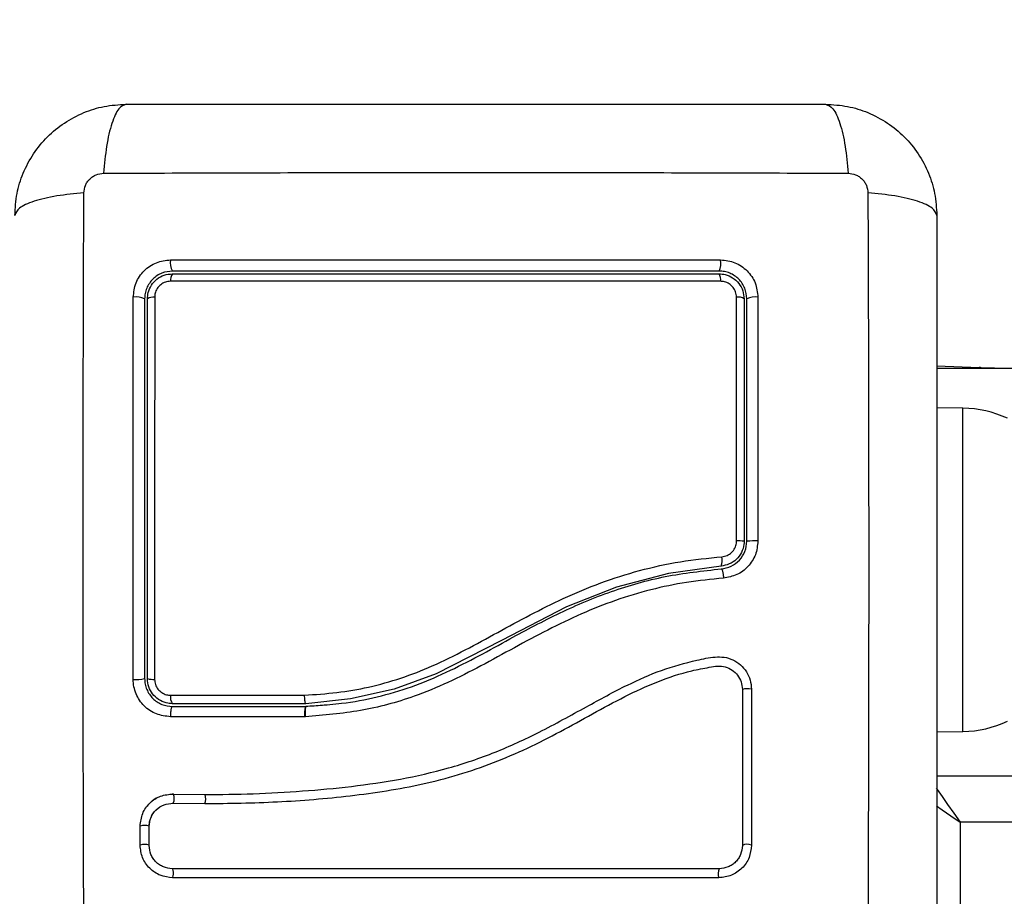
# Model space of a CAD drawing. Units: millimetres. Extents: x -7.4 to 15.1, y 0 to 15.9.
# Drawn here: x 5.8 to 5.9, y 6.1 to 6.2 of the extents above; entities that cross this region are included whole.
import ezdxf

# ---------------------------------------------------------------- set-up
doc = ezdxf.new("R2010")
doc.units = ezdxf.units.MM
doc.layers.add('DIASTASEIS', color=253, linetype='Continuous', lineweight=5)
doc.layers.add('Make2D$Visible$Tangents', color=8, linetype='Continuous')
doc.styles.get("Standard").update_dxf_attribs({"font": 'ARIALN.TTF'})
doc.dimstyles.get("Standard").update_dxf_attribs({"dimtxt": 0.18, "dimasz": 0.15, "dimexe": 0.18, "dimexo": 0.0625, "dimgap": 0.09, "dimtad": 0, "dimtih": 1, "dimtoh": 1, "dimzin": 0, "dimdsep": 46, "dimtxsty": 'Standard', "dimblk": 'OBLIQUE', "dimcen": 0.09, "dimadec": 0, "dimazin": 0, "dimtfac": 1, "dimtofl": 0, "dimtmove": 0, "dimatfit": 3, "dimfxl": 1, "dimtolj": 1, "dimtzin": 0, "dimarcsym": 0})

# ---------------------------------------------------------------- blocks, each defined once
blk = doc.blocks.new('_Oblique')
at = {"color": 0, "linetype": 'ByBlock', "lineweight": -2}
blk.add_line((-0.5, -0.5), (0.5, 0.5), dxfattribs=at)
blk = doc.blocks.new('*D45')
at = {"layer": 'Defpoints', "color": 0}
for p in [(6.832903983693996, 6.120102431273153), (1.686950827837563, 5.672606014553821), (6.832903983693996, 0.6475454622177494)]:
    blk.add_point(p, dxfattribs=at)
at = {"layer": 'DIASTASEIS', "color": 0, "lineweight": -2}
for p, q in [((6.832903983693996, 6.057602431273153), (6.832903983693996, 0.4675454622177495)), ((1.686950827837563, 5.610106014553821), (1.686950827837563, 0.4675454622177495)), ((1.686950827837563, 0.6475454622177494), (3.977649097443815, 0.6475454622177494)), ((6.832903983693996, 0.6475454622177494), (4.542205714087744, 0.6475454622177494))]:
    blk.add_line(p, q, dxfattribs=at)
at = {"layer": 'DIASTASEIS', "color": 0, "linetype": 'ByBlock', "lineweight": -2, "xscale": 0.15, "yscale": 0.15, "zscale": 0.15, "rotation": 180}
blk.add_blockref('_Oblique', (1.686950827837563, 0.6475454622177494), dxfattribs=at)
at = {"layer": 'DIASTASEIS', "color": 0, "linetype": 'ByBlock', "lineweight": -2, "xscale": 0.15, "yscale": 0.15, "zscale": 0.15}
blk.add_blockref('_Oblique', (6.832903983693996, 0.6475454622177494), dxfattribs=at)
at = {"layer": 'DIASTASEIS', "color": 0, "insert": (4.259927405765779, 0.6475454622177494), "char_height": 0.18, "attachment_point": 5}
blk.add_mtext('\\A1;5.15', dxfattribs=at)
blk = doc.blocks.new('*D46')
at = {"layer": 'Defpoints', "color": 0}
for p in [(2.651144542110387, 8.209292418512632), (8.774494417666574, 8.209292418512632), (2.356654227834724, 3.074095065835536)]:
    blk.add_point(p, dxfattribs=at)
at = {"layer": 'DIASTASEIS', "color": 0, "lineweight": -2}
for p, q in [((2.713644542110387, 8.209292418512632), (8.954494417666574, 8.209292418512632)), ((8.774494417666574, 8.209292418512632), (8.774494417666574, 5.823596879963988)), ((8.774494417666574, 3.074095065835536), (8.774494417666574, 5.45979060438418)), ((2.419154227834724, 3.074095065835536), (8.954494417666574, 3.074095065835536))]:
    blk.add_line(p, q, dxfattribs=at)
at = {"layer": 'DIASTASEIS', "color": 0, "linetype": 'ByBlock', "lineweight": -2, "xscale": 0.15, "yscale": 0.15, "zscale": 0.15}
for p, rotation in [((8.774494417666574, 8.209292418512632), 90), ((8.774494417666574, 3.074095065835536), 270)]:
    blk.add_blockref('_Oblique', p, dxfattribs=dict(at, rotation=rotation))
at = {"layer": 'DIASTASEIS', "color": 0, "insert": (8.774494417666574, 5.641693742174084), "char_height": 0.18, "attachment_point": 5}
blk.add_mtext('\\A1;5.15', dxfattribs=at)
blk = doc.blocks.new('*D47')
at = {"layer": 'Defpoints', "color": 0}
for p in [(8.339351632375951, 6.383559282637179), (0.1877517036259633, 5.692002388382207), (8.339351632375951, 0.180000000000291)]:
    blk.add_point(p, dxfattribs=at)
at = {"layer": 'DIASTASEIS', "color": 0, "lineweight": -2}
for p, q in [((8.339351632375951, 6.321059282637179), (8.339351632375951, 2.910449659054848e-13)), ((0.1877517036259633, 5.629502388382207), (0.1877517036259633, 2.910449659054848e-13)), ((0.1877517036259633, 0.180000000000291), (3.981273359678993, 0.180000000000291)), ((8.339351632375951, 0.180000000000291), (4.545829976322922, 0.180000000000291))]:
    blk.add_line(p, q, dxfattribs=at)
at = {"layer": 'DIASTASEIS', "color": 0, "linetype": 'ByBlock', "lineweight": -2, "xscale": 0.15, "yscale": 0.15, "zscale": 0.15, "rotation": 180}
blk.add_blockref('_Oblique', (0.1877517036259633, 0.180000000000291), dxfattribs=at)
at = {"layer": 'DIASTASEIS', "color": 0, "linetype": 'ByBlock', "lineweight": -2, "xscale": 0.15, "yscale": 0.15, "zscale": 0.15}
blk.add_blockref('_Oblique', (8.339351632375951, 0.180000000000291), dxfattribs=at)
at = {"layer": 'DIASTASEIS', "color": 0, "insert": (4.263551668000957, 0.180000000000291), "char_height": 0.18, "attachment_point": 5}
blk.add_mtext('\\A1;8.15', dxfattribs=at)
blk = doc.blocks.new('*D48')
at = {"layer": 'Defpoints', "color": 0}
for p in [(6.348385193412469, 9.801634098140312), (2.650654223362835, 1.074095065833717), (9.638613495137179, 1.074095065833717)]:
    blk.add_point(p, dxfattribs=at)
at = {"layer": 'DIASTASEIS', "color": 0, "lineweight": -2}
for p, q in [((6.410885193412469, 9.801634098140312), (9.818613495137178, 9.801634098140312)), ((9.638613495137179, 9.801634098140312), (9.638613495137179, 5.619767719776918)), ((9.638613495137179, 1.074095065833717), (9.638613495137179, 5.25596144419711)), ((2.713154223362835, 1.074095065833717), (9.818613495137178, 1.074095065833717))]:
    blk.add_line(p, q, dxfattribs=at)
at = {"layer": 'DIASTASEIS', "color": 0, "linetype": 'ByBlock', "lineweight": -2, "xscale": 0.15, "yscale": 0.15, "zscale": 0.15}
for p, rotation in [((9.638613495137179, 9.801634098140312), 90), ((9.638613495137179, 1.074095065833717), 270)]:
    blk.add_blockref('_Oblique', p, dxfattribs=dict(at, rotation=rotation))
at = {"layer": 'DIASTASEIS', "color": 0, "insert": (9.638613495137179, 5.437864581987014), "char_height": 0.18, "attachment_point": 5}
blk.add_mtext('\\A1;8.75', dxfattribs=at)
blk = doc.blocks.new('katopsh_s042')
at = {"color": 7, "linetype": 'Continuous', "lineweight": 25}
for p, q in [((853.9290297366792, 7554.139474441597), (853.9335959293062, 7554.139314984272)), ((853.9290297366792, 7554.139212523887), (854.01112965123, 7554.139212523887)), ((853.931844029587, 7554.134912793825), (853.9290297366792, 7554.134961908052)), ((853.8609316684419, 7554.103012536953), (853.8465297557527, 7554.103012536953)), ((853.8609321452791, 7554.103012536953), (853.8609316684419, 7554.103012536953)), ((853.8465297557527, 7554.102712531874), (853.8609397746736, 7554.102712531874)), ((853.860939536255, 7554.102712516973), (853.8609397746736, 7554.102712531874)), ((853.8608219958955, 7554.101608132312), (853.8463223315889, 7554.101609682033)), ((853.8608477451021, 7554.101608117411), (853.8608219958955, 7554.101608132312)), ((853.8608737327272, 7554.101609443615), (853.8608477451021, 7554.101608117411)), ((853.9290297366792, 7554.099963148425), (853.931844029587, 7554.100012277553)), ((853.9290297366792, 7554.095212524126), (854.01112965123, 7554.095212524126)), ((853.8466561175997, 7554.093248074243), (853.8465056754762, 7554.093241473029)), ((853.8466136790926, 7554.093260188887), (853.8500092364961, 7554.093206350992)), ((853.8449502326662, 7554.091682409236), (853.8451614715273, 7554.09186006088)), ((853.8466182090456, 7554.092273061464), (853.8500357009584, 7554.092218970249)), ((853.8430421687776, 7554.087733899543), (853.8430421687776, 7554.089787741492)), ((853.8440175391847, 7554.087691446135), (853.8440173007662, 7554.089748000095)), ((853.9315295554811, 7554.090212528894), (853.9315295554811, 7554.08021252353))]:
    blk.add_line(p, q, dxfattribs=at)
at = {"color": 8, "linetype": 'Continuous', "lineweight": 25}
for p, q in [((853.9331510402376, 7554.139212523887), (853.9335959293062, 7554.139314984272)), ((853.931844029587, 7554.100012277553), (853.931844029587, 7554.134912793825)), ((854.01112965123, 7554.090212528894), (853.9315295554811, 7554.090212528894))]:
    blk.add_line(p, q, dxfattribs=at)
at = {"color": 7, "linetype": 'Continuous', "lineweight": 25, "flags": 128}
for points in [[(853.9335959293062, 7554.139314984272), (853.9345398284609, 7554.139282022903), (853.9352357722933, 7554.139257719109), (853.9356623031313, 7554.139242817948), (853.9358058311159, 7554.139237811158)], [(853.9358058311159, 7554.139237811158), (853.9359484054262, 7554.139219035695), (853.9359743930513, 7554.139212523887)], [(853.9057374335939, 7554.117866223047), (853.9057371951753, 7554.117866223047), (853.9000559188539, 7554.117069502661), (853.8944564201051, 7554.115588237832), (853.8890641071016, 7554.113470991442), (853.8820476867372, 7554.109828313181), (853.8750076629335, 7554.10624221463), (853.8704617358858, 7554.104592119644), (853.8657298423464, 7554.103525673339), (853.8609321452791, 7554.103012536953), (853.8609321452791, 7554.103012536953)], [(853.8465512134248, 7554.084223379681), (853.8465881683046, 7554.084300165365), (853.8466163016969, 7554.084439610431), (853.8466313220674, 7554.084620525429), (853.8466310836488, 7554.084815417717), (853.846615109604, 7554.084994678686), (853.846586260956, 7554.085131069014), (853.846548829239, 7554.085203861187), (853.8465085364992, 7554.08520198364)]]:
    blk.add_lwpolyline(points, dxfattribs=at)
at = {"color": 8, "linetype": 'Continuous', "lineweight": 25, "flags": 128}
for points in [[(853.9289584495241, 7554.09388556082), (853.92905477063, 7554.093748067806), (853.9295852519685, 7554.092990388463), (853.9301903583223, 7554.092125942299), (853.9308467246706, 7554.091187988708), (853.9315295554811, 7554.090212528894)], [(853.9289841987306, 7554.091994320343), (853.9296162463838, 7554.091551919768), (853.930554185074, 7554.090895344803), (853.9315295554811, 7554.090212528894)]]:
    blk.add_lwpolyline(points, dxfattribs=at)
at = {"color": 7, "linetype": 'Continuous', "lineweight": 25}
for centre, radius, start, end in [((853.8479902504919, 7554.150579379289), 0.001698377173913087, 168.5507542497836, 210.6906641684531), ((853.9036917009876, 7554.150577703334), 0.00203129573185842, 334.7907454435577, 9.64567663976967), ((853.8473868685473, 7554.148765276831), 0.001074049541310894, 142.9414203091942, 188.7054552296889), ((853.9044532036864, 7554.148771472233), 0.001252773866517639, 352.3256871899678, 30.77798498669868), ((853.8426518218771, 7554.144992534285), 0.001931093457464983, 62.95953991774989, 100.4693019259743), ((853.8444582206253, 7554.145770023407), 0.001132874000498903, 82.06878415721945, 123.6991764863534), ((853.9075762449143, 7554.145703970381), 0.001201706590319073, 57.06354892757844, 98.16138742601012), ((853.9093886349988, 7554.145061475421), 0.00186118443815094, 79.76001228219906, 117.4889671186529), ((853.9316345967823, 7554.122914614361), 0.01200000000000108, 65.32363260009305, 88.99999999032991), ((853.9075900411631, 7554.109247967946), 0.0113283235529224, 86.76343672843461, 90.9181807245711), ((853.9093853108102, 7554.101901662798), 0.01867617536745568, 88.96518926016931, 92.62625786754406), ((853.9042617869386, 7554.118507276505), 0.001608876187321491, 336.5188104004768, 12.9943895490165), ((853.8426538546378, 7554.109817474363), 0.004197340698669462, 265.1341856038108, 282.0447161715261), ((853.8444456901275, 7554.107943417219), 0.00231437007112866, 254.5632853511296, 274.1128224617535), ((853.908564075195, 7554.102444052737), 0.002180243115225582, 77.90430993548212, 103.95812549418), ((853.8475402878144, 7554.103722184295), 0.001234817556027596, 170.5880805999203, 215.0784949056625), ((853.9316345967823, 7554.112010448886), 0.01200000000000044, 271.0000000096701, 294.676367399907), ((853.9085626296842, 7554.086783556585), 0.001051830163189653, 64.15438353485334, 119.9233011940721), ((853.906576649792, 7554.08467542304), 0.001156460806084298, 152.9235471839027, 203.0007647607483)]:
    blk.add_arc(centre, radius, start, end, dxfattribs=at)
at = {"color": 8, "linetype": 'Continuous', "lineweight": 25}
for centre, radius, start, end in [((853.9335734713063, 7554.138844365182), 0.0004711546342811416, 51.38864003934397, 87.26791087495886), ((853.845446283191, 7554.092806828886), 0.001287756916075148, 335.5125492366413, 20.03395912788377), ((853.8487090617314, 7554.092723622296), 0.00141938202369929, 339.1732423376405, 19.39935704192317), ((853.8435227231389, 7554.088484450161), 0.001389064716214822, 68.78389817402801, 110.240124243255), ((853.8435318996058, 7554.08642313813), 0.00139926114922361, 69.88953637492496, 110.4868528549496)]:
    blk.add_arc(centre, radius, start, end, dxfattribs=at)
at = {"color": 7, "linetype": 'Continuous', "lineweight": 25}
for points, knots in [([(853.8295295573885, 7554.155712534974), (853.8295751726696, 7554.156507053835), (853.8296645572959, 7554.158063939384), (853.8303754881022, 7554.160327394659), (853.8314765131513, 7554.162410235153), (853.8329896405198, 7554.164252233034), (853.8348316628767, 7554.165765640438), (853.836914428754, 7554.166866555398), (853.8391780641437, 7554.167577561248), (853.8407349700033, 7554.167666919509), (853.8415296413118, 7554.16771252949)], [0, 0, 0, 0, 0.1265046434214398, 0.2478899631922186, 0.3747671479303712, 0.4999986857300923, 0.6252001606863534, 0.7521077915423735, 0.8734715883908412, 1, 1, 1, 1]), ([(853.8415296413118, 7554.16771252949), (853.8412621838111, 7554.167613753593), (853.840712202717, 7554.167410637674), (853.8399703364344, 7554.16577173668), (853.8393819058188, 7554.163337774918), (853.8391918607017, 7554.161274807299), (853.839099440735, 7554.160271575043)], [0, 0, 0, 0, 0.2431513227534808, 0.4999995529918889, 0.7568470917611382, 1, 1, 1, 1]), ([(853.8415296413118, 7554.16771252949), (853.8456673465193, 7554.16771252949), (853.8539271518425, 7554.16771252949), (853.8665683713375, 7554.16771252949), (853.8792677487077, 7554.16771252949), (853.8919756367764, 7554.16771252949), (853.9046170709448, 7554.16771252949), (853.9128885387113, 7554.16771252949), (853.9170296527559, 7554.16771252949)], [0, 0, 0, 0, 0.167002780526324, 0.3333757206116013, 0.4999995904799344, 0.6661562481103149, 0.8328609759006693, 1, 1, 1, 1]), ([(853.9170296527559, 7554.16771252949), (853.9172970816439, 7554.167613765205), (853.9178470154334, 7554.167410668903), (853.9185893540748, 7554.16577190406), (853.9191772955205, 7554.163337894309), (853.9193674028397, 7554.161274888521), (853.9194598533327, 7554.160271634648)], [0, 0, 0, 0, 0.2431466956963852, 0.5000005257362323, 0.7568468240707026, 1, 1, 1, 1]), ([(853.9170296527559, 7554.16771252949), (853.9178241615268, 7554.167666934059), (853.9193810643305, 7554.167577586204), (853.9216445368334, 7554.166866686222), (853.92372747944, 7554.165765767925), (853.9255693625532, 7554.164252472326), (853.9270827800178, 7554.162410470882), (853.9281836823361, 7554.16032774093), (853.9288945035846, 7554.158064096945), (853.9289840353672, 7554.15650723296), (853.9290297366792, 7554.155712534974)], [0, 0, 0, 0, 0.1265028104093671, 0.2478922679194189, 0.3747694180895426, 0.5000015742401939, 0.6252043273768259, 0.7521112697741978, 0.873465712610849, 1, 1, 1, 1]), ([(853.8369706012422, 7554.15814285476), (853.8370011746124, 7554.158417506403), (853.8370471379972, 7554.158830412108), (853.8373194859455, 7554.159325757772), (853.8375871745307, 7554.159654985464), (853.8379164076546, 7554.159922599935), (853.8384117335413, 7554.160194945951), (853.8388245705978, 7554.160240998858), (853.8390992023164, 7554.160271634648)], [0, 0, 0, 0, 0.2491327017013288, 0.3745410474831611, 0.5000011995038504, 0.6255067972904742, 0.7508757734192759, 1, 1, 1, 1]), ([(853.839099440735, 7554.160271575043), (853.843485128255, 7554.160287757048), (853.8522684758068, 7554.160320165231), (853.8657228854904, 7554.160348553897), (853.8792796470339, 7554.16035915183), (853.8928364085773, 7554.160348553897), (853.9062908182646, 7554.160320165231), (853.9150741658127, 7554.160287757048), (853.9194598533327, 7554.160271575043)], [0, 0, 0, 0, 0.1662887497711273, 0.3330314520605825, 0.4999999999999999, 0.6669685479394174, 0.8337112502288727, 1, 1, 1, 1]), ([(853.9194598533327, 7554.160271634648), (853.9197345688558, 7554.160241012288), (853.9201474941224, 7554.16019498378), (853.9206428862203, 7554.159922599793), (853.9209721195916, 7554.159654985501), (853.9212398081113, 7554.159325757762), (853.9215121560815, 7554.158830412113), (853.921558119459, 7554.158417506404), (853.9215886928255, 7554.15814285476)], [0, 0, 0, 0, 0.2491753360828731, 0.3745357787815367, 0.5000328338386614, 0.6254844462231867, 0.7508842558951255, 1, 1, 1, 1]), ([(853.8369706012422, 7554.158142795155), (853.835967407053, 7554.158050331896), (853.8339044665158, 7554.157860193028), (853.8314702541616, 7554.157272061174), (853.8298316863334, 7554.156529956335), (853.8296284118592, 7554.1559799895), (853.8295295573885, 7554.155712534974)], [0, 0, 0, 0, 0.2431486504870778, 0.5000040989632709, 0.7568468524435105, 0.9999999999999999, 0.9999999999999999, 0.9999999999999999, 0.9999999999999999]), ([(853.8369706012422, 7554.077782278249), (853.8369543460035, 7554.082167985734), (853.8369217912555, 7554.090951344432), (853.8368937875935, 7554.104405767504), (853.8368831206503, 7554.117962529237), (853.8368937875898, 7554.131519291058), (853.8369217912773, 7554.144973718691), (853.8369543460071, 7554.153757082667), (853.8369706012422, 7554.158142795155)], [0, 0, 0, 0, 0.1662892638975077, 0.333031388288026, 0.4999999103429524, 0.6669684323978788, 0.833710556788397, 1, 1, 1, 1]), ([(853.9215886928255, 7554.158142795155), (853.9216048198291, 7554.15375708254), (853.9216371177322, 7554.144973717887), (853.9216656167887, 7554.131519291445), (853.9216761182329, 7554.117962529237), (853.921665616785, 7554.104405767116), (853.9216371177577, 7554.090951345235), (853.9216048198291, 7554.082167985861), (853.9215886928255, 7554.077782278249)], [0, 0, 0, 0, 0.1662894345874643, 0.3330315664025778, 0.5000000896570537, 0.6669686129115295, 0.833710744726643, 1, 1, 1, 1]), ([(853.9290297366792, 7554.155712534974), (853.9289308822122, 7554.1559799895), (853.928727607738, 7554.156529956335), (853.9270890399061, 7554.157272061174), (853.9246548275555, 7554.157860193028), (853.9225918870184, 7554.158050331896), (853.9215886928255, 7554.158142795155)], [0, 0, 0, 0, 0.2431531475564894, 0.4999959010367289, 0.756851349512922, 0.9999999999999999, 0.9999999999999999, 0.9999999999999999, 0.9999999999999999]), ([(853.9290297366792, 7554.155712534974), (853.9290297366792, 7554.15157486505), (853.9290297366792, 7554.143315034839), (853.9290297366792, 7554.130673807464), (853.9290297366792, 7554.117974422915), (853.9290297366792, 7554.105266560354), (853.9290297366792, 7554.092625123511), (853.9290297366792, 7554.084353632463), (853.9290297366792, 7554.08021252353)], [0, 0, 0, 0, 0.1670014438479432, 0.3333768996643452, 0.4999995981272673, 0.6661552794075313, 0.8328611677553338, 1, 1, 1, 1]), ([(853.8423009254152, 7554.146891479681), (853.8423583001354, 7554.147416206489), (853.8424445047681, 7554.148204600438), (853.842959637434, 7554.149141019955), (853.8434645451966, 7554.149760318122), (853.8440845912851, 7554.150262987593), (853.8450192017267, 7554.150774720044), (853.8458036033303, 7554.150859848659), (853.846325669449, 7554.150916506836)], [0, 0, 0, 0, 0.2493650347841624, 0.3746671245983856, 0.4999759361898005, 0.6252922798882614, 0.7506096318981703, 1, 1, 1, 1]), ([(853.846325669449, 7554.150916506836), (853.8502378750313, 7554.15091743506), (853.8580631446753, 7554.15091929171), (853.8699733512626, 7554.150920746435), (853.8819242154245, 7554.150921082411), (853.8938729913611, 7554.150920250623), (853.9017539984966, 7554.150918787885), (853.9056942798311, 7554.150918056557)], [0, 0, 0, 0, 0.1999673200917614, 0.3999785203004995, 0.5999937322225093, 0.8000081456326122, 1, 1, 1, 1]), ([(853.9056942798311, 7554.150918056557), (853.9062192727874, 7554.150860660056), (853.9070081012728, 7554.150774418907), (853.9079430090937, 7554.150259663175), (853.9085617688329, 7554.149756043239), (853.9090643164168, 7554.149137024177), (853.9095767717013, 7554.148203013648), (853.9096624649833, 7554.147416501263), (853.9097195007021, 7554.1468930145)], [0, 0, 0, 0, 0.2493666170371072, 0.3746859612473458, 0.5000063402543768, 0.6253104947106994, 0.7506142306714517, 1, 1, 1, 1]), ([(853.8465297557527, 7554.149712522814), (853.8461413096124, 7554.149670808135), (853.845557131463, 7554.149608074072), (853.8448576213964, 7554.149225112688), (853.8443970593657, 7554.148850215101), (853.8440186613739, 7554.148389969324), (853.8437416295787, 7554.147868200233), (853.8435632301157, 7554.147299608806), (853.8435410730858, 7554.146911259672), (853.8435297347719, 7554.146712531636)], [0, 0, 0, 0, 0.2505536571150859, 0.3768037717934108, 0.5000179924346639, 0.6238298748931702, 0.7491451564807732, 0.8716312563011497, 1, 1, 1, 1]), ([(853.8438296653444, 7554.146712531636), (853.8438461923911, 7554.146937125677), (853.8438840049316, 7554.147450978743), (853.8442261613059, 7554.148208781847), (853.8448307564727, 7554.14887250083), (853.8456325203447, 7554.149326169288), (853.8462314233952, 7554.149383816671), (853.8465297557527, 7554.149412532637)], [0, 0, 0, 0, 0.1596800376342811, 0.3653350579434097, 0.5745107570638165, 0.7880504872914259, 1, 1, 1, 1]), ([(853.9055295325929, 7554.149712522814), (853.9016126598003, 7554.149712522814), (853.8937773009934, 7554.149712522814), (853.8819090673283, 7554.149712522814), (853.870039138536, 7554.149712522814), (853.8582061212514, 7554.149712522814), (853.8504231581833, 7554.149712522814), (853.8465297557527, 7554.149712522814)], [0, 0, 0, 0, 0.2000468659559989, 0.4001761242154335, 0.5996972503200735, 0.7997498272584649, 1, 1, 1, 1]), ([(853.8465297557527, 7554.149412532637), (853.8512861376917, 7554.149412532637), (853.8608395062915, 7554.149412532637), (853.8730593636142, 7554.149412532637), (853.8829509180036, 7554.149412532637), (853.890488828129, 7554.149412532637), (853.8980274879873, 7554.149412532637), (853.9030288627296, 7554.149412532637), (853.9055295325929, 7554.149412532637)], [0, 0, 0, 0, 0.2443700666124824, 0.4908262945089422, 0.6175113113223214, 0.7441990964571129, 0.8721004435178126, 1, 1, 1, 1]), ([(853.9085295535738, 7554.146712531636), (853.9084874698424, 7554.147102080168), (853.9084241663554, 7554.147688049584), (853.9080409483727, 7554.148386627842), (853.9076661901422, 7554.148846170178), (853.9072065414553, 7554.149223836327), (853.9066857645817, 7554.149500309063), (853.9061176669788, 7554.14967893238), (853.9057286399843, 7554.149701151087), (853.9055295325929, 7554.149712522814)], [0, 0, 0, 0, 0.2501199461228243, 0.3762371736144011, 0.4997384749903042, 0.623602732588988, 0.7490922847068636, 0.8715832559256288, 1, 1, 1, 1]), ([(853.9055295325929, 7554.149412532637), (853.9057505197202, 7554.149396555726), (853.9062631930287, 7554.149359490507), (853.9070213849013, 7554.149019250676), (853.9076880279977, 7554.148413671059), (853.9081429506628, 7554.14761123659), (853.9082007908514, 7554.147011492028), (853.9082296230013, 7554.146712531636)], [0, 0, 0, 0, 0.1570825070975662, 0.3644194592923491, 0.5743944534859573, 0.7878443435102859, 1, 1, 1, 1]), ([(853.8463251926119, 7554.148602714131), (853.8461365279368, 7554.148584611675), (853.8457589233226, 7554.148548380353), (853.8452493699774, 7554.148261161487), (853.8448655191974, 7554.147839341552), (853.8446486428625, 7554.14735842352), (853.844624932583, 7554.147034187843), (853.8446145393068, 7554.146892060826)], [0, 0, 0, 0, 0.2129975366804561, 0.4263058341915226, 0.6345799563993518, 0.8398200308952475, 1, 1, 1, 1]), ([(853.9056947566683, 7554.148604174445), (853.9023537814942, 7554.148604776641), (853.8956684371083, 7554.148605981646), (853.8855453435867, 7554.148606783204), (853.8776368844851, 7554.148606914492), (853.8685414975666, 7554.148606508189), (853.8587841453996, 7554.148605493564), (853.8503043195565, 7554.148603601823), (853.8463251926119, 7554.148602714131)], [0, 0, 0, 0, 0.1696625858983208, 0.3394975285819473, 0.5091449433727935, 0.5666038454464903, 0.7966304559648028, 1, 1, 1, 1]), ([(853.9074056483919, 7554.146893506238), (853.9073873682942, 7554.147082667232), (853.9073507937651, 7554.147461137467), (853.9070628693521, 7554.147970880146), (853.9066394660299, 7554.148355255711), (853.9061583823172, 7554.148570688785), (853.9058346428105, 7554.148594071078), (853.9056947566683, 7554.148604174445)], [0, 0, 0, 0, 0.2129653631568045, 0.426097629207129, 0.6353927452071108, 0.8424551215554639, 1, 1, 1, 1]), ([(853.8422978259737, 7554.105635260532), (853.8422974498103, 7554.110233710798), (853.8422966974872, 7554.119430507663), (853.8422980483306, 7554.13325381297), (853.8422999664294, 7554.14234578738), (853.8423009254152, 7554.146891479681)], [0, 0, 0, 0, 0.3333527586430446, 0.6666980024069693, 0.9999999999999999, 0.9999999999999999, 0.9999999999999999, 0.9999999999999999]), ([(853.8435297347719, 7554.146712531636), (853.8435297347719, 7554.142191544866), (853.8435297347719, 7554.133156106121), (853.8435297347719, 7554.119418628805), (853.8435297347719, 7554.110282497391), (853.8435297347719, 7554.105712537954)], [0, 0, 0, 0, 0.3335626696922266, 0.666643196185206, 0.9999999999999999, 0.9999999999999999, 0.9999999999999999, 0.9999999999999999]), ([(853.8438296653444, 7554.105712537954), (853.8438296653444, 7554.109108286027), (853.8438296653444, 7554.115899775691), (853.8438296653444, 7554.126169147178), (853.8438296653444, 7554.136467565429), (853.8438296653444, 7554.143297504401), (853.8438296653444, 7554.146712531636)], [0, 0, 0, 0, 0.2477843600933587, 0.4955682473299119, 0.7477798585250854, 1, 1, 1, 1]), ([(853.8446145393068, 7554.146892060826), (853.8446143759943, 7554.146236263933), (853.844613559239, 7554.142956530102), (853.844612688074, 7554.137077200076), (853.844611257628, 7554.129232754239), (853.844610930701, 7554.121394335126), (853.8446107921814, 7554.113518046489), (853.8446113829164, 7554.108262690178), (853.8446116782839, 7554.105635007212)], [0, 0, 0, 0, 0.04827128697117421, 0.2414115934708997, 0.4300894513170708, 0.6187658046951237, 0.8093825533295127, 1, 1, 1, 1]), ([(853.9074085094148, 7554.120574836919), (853.907408513031, 7554.12124138166), (853.907408531119, 7554.124574932864), (853.9074080694886, 7554.130644774227), (853.907407184925, 7554.138766745923), (853.9074061610304, 7554.144182145067), (853.9074056483919, 7554.146893506238)], [0, 0, 0, 0, 0.07552030853406363, 0.3776952998119955, 0.6884268810790515, 0.9999999999999999, 0.9999999999999999, 0.9999999999999999, 0.9999999999999999]), ([(853.9082296230013, 7554.146712531636), (853.9082296230013, 7554.142396806643), (853.9082296230013, 7554.133734976419), (853.9082296230013, 7554.124960731729), (853.9082296230013, 7554.120558222125)], [0, 0, 0, 0, 0.4982463153164038, 1, 1, 1, 1]), ([(853.9085295535738, 7554.120558222125), (853.9085295535738, 7554.124945282466), (853.9085295535738, 7554.13371950213), (853.9085295535738, 7554.142381489229), (853.9085295535738, 7554.146712531636)], [0, 0, 0, 0, 0.4999943596170767, 0.9999999999999999, 0.9999999999999999, 0.9999999999999999, 0.9999999999999999]), ([(853.9097195007021, 7554.1468930145), (853.9097200759356, 7554.142516119521), (853.9097212214951, 7554.133799666733), (853.9097221419111, 7554.124970477027), (853.9097226001436, 7554.120574792216)], [0, 0, 0, 0, 0.5021417641624504, 0.9999999999999999, 0.9999999999999999, 0.9999999999999999, 0.9999999999999999]), ([(853.9082296230013, 7554.120558222125), (853.9082249921489, 7554.120441687384), (853.9082083015096, 7554.12002166983), (853.9079825243466, 7554.119311323364), (853.9074271992181, 7554.118567030714), (853.9066494486838, 7554.118028599586), (853.9060412119002, 7554.117920308194), (853.9057374335939, 7554.117866223047)], [0, 0, 0, 0, 0.08681110551522168, 0.3128868521930093, 0.5415281595761711, 0.7710204269069861, 1, 1, 1, 1]), ([(853.9057603217775, 7554.117567112038), (853.9061273945995, 7554.117635545193), (853.9068605327379, 7554.117772223676), (853.9077676710881, 7554.118467149966), (853.9084050193528, 7554.119426446368), (853.9084880917476, 7554.120181414132), (853.9085295535738, 7554.120558222125)], [0, 0, 0, 0, 0.2512416843795368, 0.5017937905648333, 0.7513429171561624, 1, 1, 1, 1]), ([(853.9058294631654, 7554.118869041393), (853.9060219129537, 7554.118903271737), (853.9064068534103, 7554.118971739695), (853.906899431397, 7554.119312551699), (853.9072514923978, 7554.119784035934), (853.907395077797, 7554.120234581741), (853.9074055941678, 7554.120500986705), (853.9074085094148, 7554.120574836919)], [0, 0, 0, 0, 0.2298645754186107, 0.4597779860344287, 0.6882454913984624, 0.9135784237456978, 1, 1, 1, 1]), ([(853.9097226001436, 7554.120574792216), (853.9096671257944, 7554.120069470912), (853.9095561713116, 7554.119058775683), (853.9087030310952, 7554.117771107564), (853.9074854112409, 7554.116836973231), (853.9065002041575, 7554.116653095599), (853.906007561844, 7554.116561149547)], [0, 0, 0, 0, 0.2499627248708056, 0.4999514800349424, 0.7499560615050959, 1, 1, 1, 1]), ([(853.8607881404573, 7554.103922774384), (853.8619475000637, 7554.104004328969), (853.8642656754168, 7554.104167399884), (853.8677560594119, 7554.104758977383), (853.8712115166422, 7554.105716150022), (853.8746972878694, 7554.107080702776), (853.8781521166497, 7554.108797581625), (853.88279555702, 7554.111349342154), (853.8875904647107, 7554.113945257752), (853.8927402905033, 7554.116100925378), (853.8969668145514, 7554.117456956562), (853.9013472563533, 7554.11841461535), (853.90433521985, 7554.118717548366), (853.9058294631654, 7554.118869041393)], [0, 0, 0, 0, 0.07296140894504165, 0.1458885917351278, 0.2213992727613435, 0.2969422371677616, 0.3794575916742397, 0.4620249444024266, 0.627495416537756, 0.7189467827195203, 0.8103650209368636, 0.9051659096755442, 1, 1, 1, 1]), ([(853.8622646667177, 7554.102830742786), (853.8631065619888, 7554.102893452619), (853.8652483070332, 7554.103052983713), (853.8686300386512, 7554.10368850575), (853.8724177722474, 7554.104800135422), (853.8760619601021, 7554.10633651682), (853.8795631679536, 7554.108137514238), (853.883606130225, 7554.110370801857), (853.8882950713382, 7554.112880885416), (853.8938819750297, 7554.115240296127), (853.8997306425595, 7554.116904765761), (853.9037387944231, 7554.117345051946), (853.9057603217775, 7554.117567112038)], [0, 0, 0, 0, 0.05481509966057484, 0.1394472355525793, 0.2223432495794963, 0.3098419464907981, 0.3945034595435559, 0.4763584443220965, 0.6077619399428333, 0.7372108153192124, 0.8674612281201097, 1, 1, 1, 1]), ([(853.9057603217775, 7554.117567112038), (853.9057828722257, 7554.117555119853), (853.905817580126, 7554.117536662407), (853.9058672141732, 7554.117411981059), (853.9059045423205, 7554.117282021879), (853.9059391298692, 7554.1171198167), (853.9059777736479, 7554.116884041729), (853.9059958317343, 7554.116688299279), (853.906007561844, 7554.116561149547)], [0, 0, 0, 0, 0.2392023187665109, 0.3681617130792952, 0.5000464806256518, 0.6318584130299744, 0.76086380695525, 1, 1, 1, 1]), ([(853.906007561844, 7554.116561149547), (853.9046755488457, 7554.116429468018), (853.9020463002093, 7554.116169543016), (853.898136125536, 7554.115354980147), (853.8943437400635, 7554.114214913204), (853.8906283707333, 7554.112732566647), (853.8870072025388, 7554.110988694034), (853.8834154295296, 7554.109051471509), (853.8798675430048, 7554.107091136576), (853.8762873681958, 7554.105265564807), (853.8719971306277, 7554.103482356903), (853.8668350334851, 7554.102089138617), (853.862860931335, 7554.101769349863), (853.8608737327272, 7554.101609443615)], [0, 0, 0, 0, 0.08437622465384957, 0.1665494811277294, 0.2501289038921886, 0.3317865130148466, 0.4158296619806906, 0.5003369603274656, 0.5857651213620557, 0.6681880407055457, 0.7505415653251255, 0.8752615220016761, 1, 1, 1, 1]), ([(853.8500092364961, 7554.093206350992), (853.8517569154396, 7554.093221275678), (853.8552673769595, 7554.09325125403), (853.8605513855077, 7554.093555142975), (853.8658576734783, 7554.094042758714), (853.8711342682332, 7554.094803171319), (853.8763430471231, 7554.095979836857), (853.8813607238412, 7554.097683251107), (853.8863071218334, 7554.099966354208), (853.89098356351, 7554.102559385633), (853.8953122062235, 7554.104928186684), (853.8992827331463, 7554.106702022301), (853.9024882902454, 7554.107585842409), (853.9047562875571, 7554.108052127251), (853.9060837895963, 7554.108077665912), (853.9070338744209, 7554.107777592798), (853.907864668578, 7554.107236671344), (853.9085084163094, 7554.106481732754), (853.9089381232557, 7554.105572149321), (853.9089933313921, 7554.104907968381), (853.9090209342653, 7554.104575892279)], [0, 0, 0, 0, 0.08310330562635346, 0.1669247992092236, 0.2501538809065678, 0.3341410390052967, 0.4172361787055114, 0.5002413012819802, 0.5818659072711575, 0.6718957952076073, 0.7503846783745505, 0.8128997967547597, 0.8753829829674274, 0.9066455678177029, 0.9222190973080493, 0.9377885536538608, 0.9533302289693415, 0.9688661593368898, 0.984433753205375, 1, 1, 1, 1]), ([(853.8500357009584, 7554.092218970249), (853.8526429299095, 7554.092256635447), (853.8578579807295, 7554.092331974408), (853.8657280372431, 7554.092989263873), (853.873585399077, 7554.094174074115), (853.8812554381625, 7554.096442620909), (853.8884320097172, 7554.099913642484), (853.89412952272, 7554.103243011808), (853.8988642743684, 7554.105454441416), (853.9019444170449, 7554.106472376468), (853.9041379027917, 7554.106876361196), (853.9053424199524, 7554.107104244556), (853.9062032067272, 7554.10702398822), (853.9069542667862, 7554.106676553967), (853.9075523236429, 7554.106111521803), (853.9079591499581, 7554.105381503397), (853.9080118622046, 7554.104833464981), (853.9080381728822, 7554.104559918234)], [0, 0, 0, 0, 0.1270608831981656, 0.2541506619789197, 0.3815531388911231, 0.5092777640593283, 0.6367989140986641, 0.7632499290039383, 0.8257973185659914, 0.8879431257205042, 0.9190094635716785, 0.9340034760412459, 0.9472170151680404, 0.9604503056270626, 0.9736702823648926, 0.9868578398496655, 1, 1, 1, 1]), ([(853.8463223315889, 7554.101609682033), (853.845802416447, 7554.101667919054), (853.844762654157, 7554.10178438548), (853.8436394869864, 7554.102557051498), (853.8429631518161, 7554.103370299189), (853.8425857560183, 7554.104075407313), (853.8423431546112, 7554.104840697087), (853.8423129346124, 7554.105370421943), (853.8422978259737, 7554.105635260532)], [0, 0, 0, 0, 0.2494163332867276, 0.4988000477092691, 0.6241214902283311, 0.7493974160227421, 0.8747099858581856, 1, 1, 1, 1]), ([(853.8435297347719, 7554.105712537954), (853.8435410544485, 7554.105513983656), (853.8435635432256, 7554.1051195162), (853.8437443301814, 7554.104550374918), (853.8440248570082, 7554.10402548712), (853.8445297785697, 7554.103417736517), (853.845371301541, 7554.102841255656), (853.8461426153303, 7554.102755549698), (853.8465297557527, 7554.102712531874)], [0, 0, 0, 0, 0.1255062079296513, 0.2493429518520405, 0.3728897111164594, 0.4988058094215955, 0.7484389171245031, 1, 1, 1, 1]), ([(853.8465297557527, 7554.103012536953), (853.8463009648153, 7554.103029641875), (853.8457771999788, 7554.103068799705), (853.8450152569426, 7554.103420583328), (853.8443592178414, 7554.10402898777), (853.8439149990595, 7554.104823485098), (853.8438581063388, 7554.10541622427), (853.8438296653444, 7554.105712537954)], [0, 0, 0, 0, 0.163073545719976, 0.3733198025253374, 0.5817434627858532, 0.7909111775913342, 1, 1, 1, 1]), ([(853.8446116782839, 7554.105635007212), (853.8446296944644, 7554.105447297566), (853.8446657272511, 7554.105071873795), (853.8449475977181, 7554.104567600746), (853.8453638195501, 7554.104181968959), (853.8458464474502, 7554.103959655728), (853.8461772623273, 7554.103934937247), (853.8463220931703, 7554.103924115489)], [0, 0, 0, 0, 0.208307794924254, 0.4166205580868973, 0.6247748731644903, 0.8357263333320364, 1, 1, 1, 1]), ([(853.9080381728822, 7554.104559918234), (853.9080380735436, 7554.101733213295), (853.9080378748627, 7554.096079836195), (853.9080379145967, 7554.090490048879), (853.9080379344637, 7554.087695171425)], [0, 0, 0, 0, 0.5000028989096721, 1, 1, 1, 1]), ([(853.9090209342653, 7554.104575892279), (853.9090209146202, 7554.101763033869), (853.9090208751845, 7554.096116069455), (853.9090210732688, 7554.090532475704), (853.9090211726839, 7554.087730174253)], [0, 0, 0, 0, 0.4981186712810615, 1, 1, 1, 1]), ([(853.8463220931703, 7554.103924115489), (853.8469746685337, 7554.103924040143), (853.8502383117197, 7554.103923663329), (853.8550568355681, 7554.103923203106), (853.8592453838032, 7554.103922889788), (853.8607881404573, 7554.103922774384)], [0, 0, 0, 0, 0.1363465470002535, 0.6818928573517381, 1, 1, 1, 1]), ([(853.8609316684419, 7554.103012536953), (853.860917895589, 7554.103023587327), (853.8608903458558, 7554.103045691305), (853.8608494506993, 7554.103218044017), (853.8608154704639, 7554.103471558513), (853.8607974149677, 7554.1037161469), (853.8607899022431, 7554.103869834816), (853.860788448445, 7554.103913519734), (853.8607881404573, 7554.103922774384)], [0, 0, 0, 0, 0.2275961605495561, 0.4552588021664142, 0.6829480461999928, 0.910706634549332, 0.9810832001750359, 1, 1, 1, 1]), ([(853.8465297557527, 7554.102712531874), (853.8465019840846, 7554.102697487131), (853.8464591049637, 7554.102674258232), (853.8464080580529, 7554.102533818531), (853.8463737773095, 7554.102387994961), (853.8463469092244, 7554.102208242969), (853.8463231905412, 7554.101950854442), (853.8463226692406, 7554.101743795031), (853.8463223315889, 7554.101609682033)], [0, 0, 0, 0, 0.2379399753394617, 0.3673764069533057, 0.4999724815417806, 0.6325599314329954, 0.7620079716105972, 0.9999999999999999, 0.9999999999999999, 0.9999999999999999, 0.9999999999999999]), ([(853.8608219958955, 7554.101608132312), (853.8608217548212, 7554.10170584628), (853.8608212515614, 7554.101909828017), (853.860834933163, 7554.102209478023), (853.8608600231569, 7554.102479600547), (853.8608967454606, 7554.102673741955), (853.8609253727668, 7554.102699975007), (853.8609390594179, 7554.102712516973)], [0, 0, 0, 0, 0.1752995421465465, 0.3659446623243701, 0.5636685544181681, 0.791390880332727, 1, 1, 1, 1]), ([(853.860939536255, 7554.102712516973), (853.8609318090826, 7554.102708424298), (853.860915880658, 7554.102699987854), (853.8608933466171, 7554.102635821991), (853.8608737211548, 7554.102530749354), (853.8608574497671, 7554.102384073182), (853.8608469769683, 7554.10220540206), (853.860840005455, 7554.101948313343), (853.8608447022493, 7554.101741865959), (853.8608477451021, 7554.101608117411)], [0, 0, 0, 0, 0.1168285080860085, 0.24082465936615, 0.3696198440263981, 0.5005803870791246, 0.6329665418991536, 0.7622145132940243, 1, 1, 1, 1]), ([(853.8608737327272, 7554.101609443615), (853.8608684910946, 7554.101707151145), (853.8608575518633, 7554.101911065708), (853.8608566255612, 7554.102210450205), (853.860869262397, 7554.102480209966), (853.8608975802349, 7554.102673829758), (853.8609261302158, 7554.102700016731), (853.8609397746736, 7554.102712531874)], [0, 0, 0, 0, 0.1755161620286234, 0.366300337652598, 0.5640292809111894, 0.791643148771379, 1, 1, 1, 1]), ([(853.862708602112, 7554.10283233721), (853.8624105346066, 7554.102807733465), (853.8618136667505, 7554.102758465482), (853.8612163755902, 7554.102714837318), (853.8609173633272, 7554.102692996452)], [0, 0, 0, 0, 0.499386095760935, 1, 1, 1, 1]), ([(853.8430421687776, 7554.089787741492), (853.843097921625, 7554.09025697243), (853.8432091949658, 7554.09119347879), (853.8440398903153, 7554.092342984603), (853.845211732893, 7554.093135490094), (853.8461458586721, 7554.093218577703), (853.8466136790926, 7554.093260188887)], [0, 0, 0, 0, 0.2506458269962692, 0.5002470891546005, 0.749718267825027, 1, 1, 1, 1]), ([(853.8449550010378, 7554.092878048608), (853.8448997155651, 7554.092854432184), (853.8446458305739, 7554.092745979545), (853.8444304208065, 7554.092570785127), (853.8442619182283, 7554.092433740685)], [0, 0, 0, 0, 0.2177579425999839, 1, 1, 1, 1]), ([(853.8440130092317, 7554.089790691922), (853.8440329894042, 7554.089999818741), (853.8440728812534, 7554.090417355433), (853.8443214560543, 7554.09098617716), (853.8446151459107, 7554.091421143022), (853.8448628690753, 7554.091614292086), (853.8449502326662, 7554.091682409236)], [0, 0, 0, 0, 0.283013987930042, 0.5650577226066514, 0.8466105501915966, 1, 1, 1, 1]), ([(853.8440173007662, 7554.089748000095), (853.844057919116, 7554.090086889982), (853.8441394245388, 7554.090766911793), (853.8447448480515, 7554.091603381284), (853.8455987970924, 7554.092181519131), (853.8462790204944, 7554.092242602618), (853.8466182090456, 7554.092273061464)], [0, 0, 0, 0, 0.2489531987389514, 0.4995534309925683, 0.7504558821818534, 1, 1, 1, 1]), ([(853.8465512134248, 7554.084223379681), (853.8460970622732, 7554.084272760509), (853.8454138068487, 7554.084347052334), (853.844598786895, 7554.084793551064), (853.8440569575255, 7554.08523335448), (853.843615696806, 7554.085774856879), (853.8431670399045, 7554.086591624882), (853.8430920316246, 7554.087277772754), (853.8430421687776, 7554.087733899543)], [0, 0, 0, 0, 0.2486862614906666, 0.3741402748682279, 0.4997978482923973, 0.6255007264792445, 0.7510461541651459, 0.9999999999999999, 0.9999999999999999, 0.9999999999999999, 0.9999999999999999]), ([(853.8465085364992, 7554.08520198364), (853.84618371851, 7554.08523702108), (853.8456966919298, 7554.085289555621), (853.8451172352038, 7554.085606572039), (853.8447348181257, 7554.085917040043), (853.8444236830624, 7554.086299070332), (853.8441056656743, 7554.086878405051), (853.8440527935568, 7554.087366194865), (853.8440175391847, 7554.087691446135)], [0, 0, 0, 0, 0.2504843311674337, 0.3755719498788033, 0.5003501467129905, 0.6250823082171054, 0.7500102471303135, 1, 1, 1, 1]), ([(853.9090211726839, 7554.087730174253), (853.9089715742889, 7554.087275814871), (853.9088969740301, 7554.086592419264), (853.9084515987201, 7554.085779029559), (853.9080130497682, 7554.085238519102), (853.9074727527045, 7554.084798333204), (853.9066572624401, 7554.084348885892), (853.905969492615, 7554.084273605077), (853.9055121280367, 7554.084223543594)], [0, 0, 0, 0, 0.2487272023147494, 0.374107113876722, 0.4996833780186495, 0.6253350053418978, 0.7508490631336528, 1, 1, 1, 1]), ([(853.9080379344637, 7554.087695171425), (853.9080027661262, 7554.087369955685), (853.9079500153243, 7554.08688214784), (853.907632776129, 7554.086303131361), (853.9073225512516, 7554.08592059797), (853.9069406979656, 7554.085609136418), (853.9063616907592, 7554.085290638691), (853.9058727536108, 7554.085237338049), (853.9055469371492, 7554.085201819727)], [0, 0, 0, 0, 0.2503960479573, 0.3755819336223464, 0.5004829256154755, 0.6253039487762436, 0.7503111778635366, 1, 1, 1, 1]), ([(853.9055469371492, 7554.085201819727), (853.9016180195508, 7554.0852018301), (853.893787838057, 7554.085201850775), (853.881937004066, 7554.085201873898), (853.8700998365352, 7554.085201929538), (853.8582479662987, 7554.085201952631), (853.8504348872634, 7554.085201973269), (853.8465085364992, 7554.08520198364)], [0, 0, 0, 0, 0.2005193735904116, 0.3996273904215057, 0.598475513131041, 0.798219630538124, 1, 1, 1, 1]), ([(853.9055121280367, 7554.084223543594), (853.901588349047, 7554.084223533654), (853.8937683373811, 7554.084223513843), (853.8819331653835, 7554.084223484282), (853.8701116235975, 7554.084223453078), (853.858275391311, 7554.084223428162), (853.8504724325617, 7554.084223395896), (853.8465512134248, 7554.084223379681)], [0, 0, 0, 0, 0.2005179938227024, 0.399628280743665, 0.5984793714297032, 0.7982239271293512, 1, 1, 1, 1])]:
    blk.add_open_spline(points, degree=3, knots=knots, dxfattribs=at)
blk = doc.blocks.new('KATOPSIS042')
at = {"layer": 'Make2D$Visible$Tangents', "color": 6}
blk.add_blockref('katopsh_s042', (0, 0), dxfattribs=at)

msp = doc.modelspace()

# ---------------------------------------------------------------- block references
msp.add_blockref('KATOPSIS042', (-847.9908756803593, -7547.999197947021))

# ---------------------------------------------------------------- dimensions: what is measured, and where the dimension line sits
at = {"layer": 'DIASTASEIS'}
for base, p1, p2, text, picture, middle in [((9.638613495137179, 1.074095065833717), (6.348385193412469, 9.801634098140312), (2.650654223362835, 1.074095065833717), '8.75', '*D48', (9.638613495137179, 5.437864581987014)), ((8.774494417666574, 8.209292418512632), (2.356654227834724, 3.074095065835536), (2.651144542110387, 8.209292418512632), '5.15', '*D46', (8.774494417666574, 5.641693742174084))]:
    dim = msp.add_linear_dim(base=base, p1=p1, p2=p2, angle=90, text=text, dimstyle='Standard', override={"dimdec": 2, "dimtmove": 2}, dxfattribs=at)
    dim.commit()
    dim.dimension.update_dxf_attribs({"geometry": picture, "text_midpoint": middle})
for base, p1, p2, picture, middle in [((8.339351632375951, 0.180000000000291), (0.1877517036259633, 5.692002388382207), (8.339351632375951, 6.383559282637179), '*D47', (4.263551668000957, 0.180000000000291)), ((6.832903983693996, 0.6475454622177494), (1.686950827837563, 5.672606014553821), (6.832903983693996, 6.120102431273153), '*D45', (4.259927405765779, 0.6475454622177494))]:
    dim = msp.add_linear_dim(base=base, p1=p1, p2=p2, dimstyle='Standard', override={"dimdec": 2, "dimtmove": 2}, dxfattribs=at)
    dim.commit()
    dim.dimension.update_dxf_attribs({"geometry": picture, "text_midpoint": middle})

doc.saveas('drawing.dxf')
